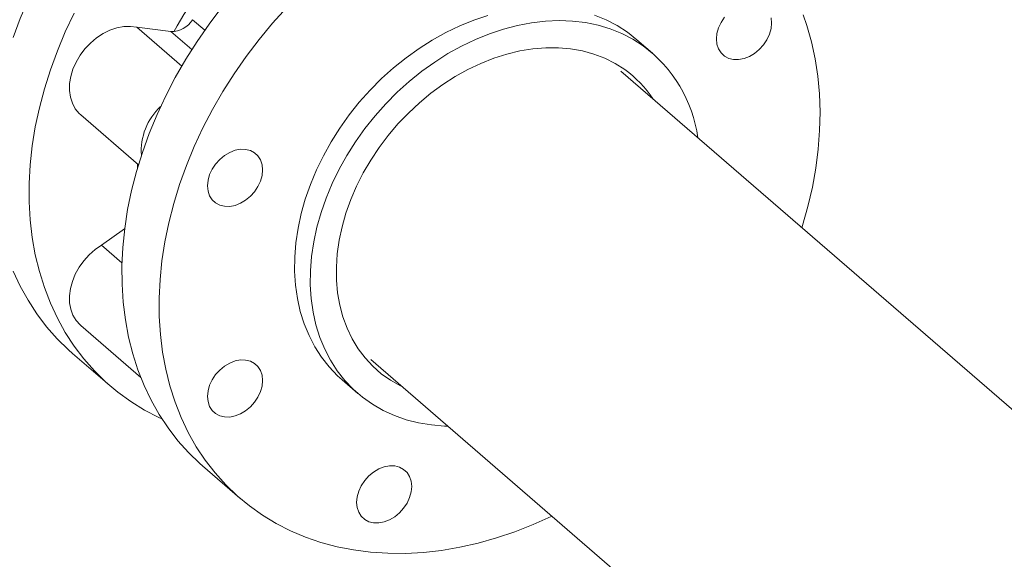
# Model space of a CAD drawing. Extents: x 19.1 to 29.8, y 0.6 to 8.7.
# Drawn here: x 24.3 to 24.5, y 5.7 to 5.9 of the extents above; entities that cross this region are included whole.
import ezdxf

# ---------------------------------------------------------------- set-up
doc = ezdxf.new("R2010")
doc.units = 0
doc.header["$MEASUREMENT"] = 0
doc.layers.get('0').update_dxf_attribs({"linetype": 'CONTINUOUS'})
doc.layers.add('D7', color=7, linetype='CONTINUOUS')

# ---------------------------------------------------------------- blocks, each defined once
blk = doc.blocks.new('A$C69D06FA9')
at = {"color": 7, "linetype": 'Continuous', "lineweight": 15}
for p, q in [((3.039471074406151, 2.427054073098412), (3.042325669019164, 2.424581921646026)), ((3.02658454894555, 2.425277848153968), (3.036987188523568, 2.416268898012988)), ((3.02658454894555, 2.425277848153968), (3.034471480297761, 2.424287735192016)), ((3.03931718897347, 2.420091228379506), (3.034471480297761, 2.424287735192016)), ((3.146375361897285, 2.419244503468001), (3.142731069422865, 2.422400553329662)), ((3.139012225951689, 2.415109295349463), (3.307022802434098, 2.269607868011218)), ((3.013527622137268, 2.404923728682629), (3.026933053952341, 2.393314284182078)), ((3.026727419071527, 2.392621274196377), (3.026721640890003, 2.393497373264759)), ((3.018387741913081, 2.374639040327384), (3.023737523759678, 2.378399341518601)), ((3.018387741913081, 2.374639040327384), (3.023116492057866, 2.370543822573851)), ((3.013527622137268, 2.355960161367441), (3.027460365884536, 2.343894051337894)), ((3.011634108613961, 2.34948051569166), (3.02027699144179, 2.341995559600834)), ((3.080923864004077, 2.348089356587013), (3.223983554858634, 2.224196030049426)), ((3.074253612365403, 2.343329596798564), (3.077897904839816, 2.340173546936907)), ((3.041817714797268, 2.323340745959091), (3.05046059762509, 2.315855789868269))]:
    blk.add_line(p, q, dxfattribs=at)
at = {"color": 7, "linetype": 'Continuous', "lineweight": 15, "flags": 128}
for points in [[(3.011634108613961, 2.34948051569166), (3.010705401343408, 2.350305262616483), (3.008064238618481, 2.352895519380609), (3.005613482949911, 2.355682342424431), (3.003360709483026, 2.358657117837629), (3.001312881411501, 2.361810650759877), (2.999476328454548, 2.365133193801636), (2.997856727292124, 2.368614477172768)], [(2.997856727292124, 2.422906107189418), (2.999476328454548, 2.427322467727658), (3.001312881411501, 2.43170534511349), (3.003360709483026, 2.43604119212409), (3.005613482949911, 2.44031660690482), (3.008064238618481, 2.444518374393608), (3.010705401343408, 2.448633507167941), (3.013528807442057, 2.452649285588243), (3.016525729927999, 2.456553297113552), (3.019686905485571, 2.460333474667972), (3.023002563102274, 2.463978133939312), (3.02646245427043, 2.467476009494638), (3.030055884664733, 2.47081628960106), (3.033771747197747, 2.473988649644194), (3.037598556351327, 2.476983284040942), (3.041524483677705, 2.479790936548008), (3.045537394360487, 2.482402928872386), (3.049624884722711, 2.48481118749549), (3.05377432056595, 2.487008268627929), (3.057972876221761, 2.48898738121783), (3.062207574195256, 2.490742407941601), (3.066465325277669, 2.492267924112211), (3.070732969004411, 2.4935592144466), (3.072141803963575, 2.493933389427944)], [(3.01200359231084, 2.428556236033264), (3.009955764239322, 2.424220389022666), (3.00811921128237, 2.419837511636834), (3.006499610119945, 2.415421151098593), (3.005101966846411, 2.410984958125277), (3.003930601497032, 2.406542644735137), (3.002989134694985, 2.402107941864286), (3.0022804764602, 2.397694556925154), (3.001806817214671, 2.393316131437663), (3.001569621011967, 2.388986198864084), (3.001569621011967, 2.384718142777858), (3.001806817214671, 2.380525155495762), (3.0022804764602, 2.376420197301186), (3.002989134694985, 2.372415956384674), (3.003930601497032, 2.368524809625416), (3.005101966846411, 2.364758784335053), (3.006499610119945, 2.361129521081942), (3.00811921128237, 2.35764823771081), (3.009955764239322, 2.354325694669051), (3.01200359231084, 2.351172161746805), (3.014256365777733, 2.348197386333605), (3.016707121446302, 2.345410563289783), (3.019348284171222, 2.342820306525661), (3.022171690269872, 2.340434622376447), (3.025168612755813, 2.338260884855139), (3.028329788313393, 2.336305812859837), (3.031645445930096, 2.334575449406039), (3.032395627550244, 2.334225005994704)], [(3.041817714797268, 2.323340745959091), (3.041232140517749, 2.323855937399961), (3.038567739117745, 2.326421047696191), (3.036092755999093, 2.329183758816663), (3.033814841192786, 2.332135531379641), (3.031741035602948, 2.335267241625286), (3.029877749243809, 2.338569209616702), (3.028230741426725, 2.342031229160053), (3.02680510295847, 2.345642599351332), (3.025605240405838, 2.349392157652238), (3.024634862475246, 2.353268314392939), (3.023896968549259, 2.357259088595085), (3.023393839415697, 2.361352145004317), (3.023127030217893, 2.365534832217842), (3.023097365647779, 2.369794221789182), (3.023304937396858, 2.374117148189261), (3.023749103872738, 2.378490249500323), (3.024428492182288, 2.382900008716818), (3.0253410023752, 2.387332795525729), (3.026483813934725, 2.39177490843706), (3.027853394495857, 2.396212617134364), (3.029445510763559, 2.40063220491438), (3.031255241597691, 2.405020011084552), (3.03327699322395, 2.409362473187464), (3.035504516523922, 2.413646168921614), (3.037930926350747, 2.417857857628975), (3.040548722810698, 2.421984521221108), (3.043349814444923, 2.426013404417352), (3.046325543239725, 2.429932054170624)], [(3.061406492546624, 2.42990562613391), (3.05810959421575, 2.426243402068283), (3.054968426067553, 2.422447098079799), (3.051992697272745, 2.418528448326528), (3.049191605638512, 2.414499565130285), (3.046573809178568, 2.410372901538149), (3.044147399351743, 2.406161212830788), (3.041919876051765, 2.401877517096638), (3.039898124425505, 2.397535054993726), (3.03808839359138, 2.393147248823555), (3.036496277323678, 2.388727661043538), (3.035126696762546, 2.384289952346232), (3.033983885203, 2.379847839434903), (3.03307137501011, 2.375415052625995), (3.03239198670056, 2.371005293409497), (3.031947820224673, 2.366632192098438), (3.0317402484756, 2.362309265698356), (3.031769913045707, 2.358049876127017), (3.032036722243518, 2.353867188913495), (3.032539851377074, 2.349774132504259), (3.033277745303067, 2.345783358302113), (3.03424812323366, 2.341907201561412), (3.035447985786291, 2.338157643260506), (3.036873624254547, 2.334546273069229), (3.038520632071624, 2.331084253525876), (3.040383918430777, 2.327782285534462), (3.042457724020608, 2.324650575288817), (3.044735638826914, 2.321698802725839), (3.047210621945567, 2.318936091605365), (3.049875023345578, 2.31637098130914), (3.0527206075149, 2.314011400446085), (3.055738578915957, 2.311864642345434), (3.058919609172086, 2.309937342513448), (3.062253865901077, 2.308235458123457), (3.065731043106453, 2.30676424960258), (3.069340393032732, 2.305528264372042), (3.073070759386141, 2.304531322791362), (3.076910611818072, 2.30377650634983), (3.08084808156471, 2.303266148141815), (3.084870998132693, 2.303001825655286), (3.088966926917465, 2.302984355895903), (3.093123207637888, 2.30321379286169), (3.097326993468442, 2.303689427376137), (3.10156529074802, 2.304409789280214), (3.105824999142627, 2.305372651976561), (3.110092952137734, 2.306575039311761), (3.114355957735221, 2.308013234775466), (3.118600839229067, 2.30968279298792), (3.122814475933872, 2.311578553440363), (3.123000276711387, 2.311667709543526)], [(3.142731069422865, 2.422400553329662), (3.140519738772447, 2.424137986335678), (3.138125225606075, 2.425674287068767), (3.135576220299889, 2.426987400392663), (3.132886012187285, 2.428070480342515)], [(3.108083455702072, 2.428038774891917), (3.104816371630484, 2.426948079653164), (3.101568452360524, 2.425627556040499), (3.098356631039394, 2.424084088652587), (3.095197652616235, 2.422325724413709), (3.092107986541826, 2.420361630620816), (3.089103740904491, 2.418202047149502), (3.086200578449869, 2.415858233068024), (3.083413634922756, 2.413342407937731), (3.080757440156219, 2.410667688105931), (3.078245842319895, 2.407848018323341), (3.075891935721913, 2.404898099042596), (3.073707992541337, 2.401833309776907), (3.071705398846674, 2.398669628918401), (3.069894595234175, 2.395423550434173), (3.068285022395401, 2.392111997874394), (3.066885071897843, 2.388752236140735), (3.065702042435184, 2.38536178147519), (3.064742101775245, 2.381958310138486), (3.064010254604135, 2.378559566254236), (3.06351031643414, 2.375183269299317), (3.063244893711371, 2.371847021722702), (3.063215370227049, 2.368568217174457), (3.063421899902913, 2.365363949823291), (3.063863405988855, 2.36225092523548), (3.064537586676614, 2.359245373279783), (3.065440927100227, 2.356362963512422), (3.066568717661013, 2.353618723483261), (3.067915078581187, 2.35102696038913), (3.069472990558339, 2.348601186482727), (3.071234331360778, 2.346354048625978), (3.073189918173142, 2.34429726235516), (3.074253612365403, 2.343329596798564)], [(3.173871069183811, 2.427468142418093), (3.17399399339962, 2.42625555707491), (3.173871069183811, 2.424972001402647), (3.173507020445115, 2.423666801725965), (3.172915837372358, 2.422390116136475), (3.172120238799515, 2.421191006945404), (3.171150799133542, 2.420115555246499), (3.170044773397152, 2.41920509004543), (3.168844665539119, 2.418494600009275), (3.167596595031377, 2.418011388871681), (3.166348524523663, 2.417774026165673), (3.16514841666563, 2.417791633606932), (3.164042390929239, 2.418063534551364), (3.16307295126326, 2.41857927999816), (3.162277352690424, 2.419319050139028), (3.16168616961766, 2.420254416022327), (3.161322120878957, 2.421349432061719), (3.161199196663162, 2.422562017404903), (3.161322120878957, 2.423845573077164), (3.16168616961766, 2.425150772753846), (3.162277352690424, 2.426427458343337), (3.16307295126326, 2.427626567534408)], [(3.098861704952739, 2.332572325897591), (3.098062394488309, 2.332594728605474), (3.094992589367216, 2.332836342759747), (3.092012165353253, 2.333322329376545), (3.089136660997148, 2.334050154746669), (3.086381067847178, 2.335016024325657), (3.083759752290092, 2.336214902516753), (3.081286380651441, 2.337640538924192), (3.078973847945676, 2.339285500939866), (3.076834210647547, 2.3411412124935), (3.074878623835197, 2.343197998764319), (3.073117283032744, 2.345445136621069), (3.071559371055613, 2.347870910527473), (3.070213010135419, 2.350462673621601), (3.069085219574632, 2.353206913650761), (3.068181879151027, 2.356089323418128), (3.067507698463267, 2.359094875373823), (3.067066192377311, 2.362207899961632), (3.066859662701454, 2.365412167312798), (3.06688918618579, 2.368690971861045), (3.067154608908545, 2.37202721943766), (3.067654547078533, 2.37540351639258), (3.068386394249643, 2.37880226027683), (3.069346334909596, 2.382205731613533), (3.070529364372263, 2.385596186279075), (3.071929314869813, 2.388955948012733), (3.07353888770858, 2.392267500572516), (3.075349691321087, 2.395513579056744), (3.077352285015756, 2.39867725991525), (3.079536228196325, 2.401742049180937), (3.081890134794307, 2.404691968461682), (3.084401732630639, 2.407511638244274), (3.087057927397161, 2.410186358076072), (3.089844870924274, 2.412702183206366), (3.092748033378896, 2.415045997287845), (3.095752279016239, 2.417205580759159), (3.098841945090641, 2.419169674552053), (3.102000923513799, 2.42092803879093), (3.105212744834944, 2.422471506178843), (3.108460664104889, 2.423792029791508), (3.11172774817647, 2.42488272503026), (3.114996963986123, 2.425737905515155), (3.118251267356356, 2.426353112731123), (3.121473691856281, 2.426725139272603), (3.124647437256648, 2.426852045565471), (3.127755957118488, 2.426733169979077), (3.1307830450586, 2.426369132275685), (3.133712919242129, 2.425761830379317), (3.136530304661704, 2.424914430480858), (3.139220512774294, 2.423831350531002), (3.14176951808048, 2.422518237207108), (3.144164031246873, 2.420981936474019), (3.144164031246873, 2.420981936474019)], [(3.181032019980428, 2.378676994739369), (3.18120129257462, 2.379219934796204), (3.182457974270179, 2.383661562034079), (3.183486032431773, 2.388100727376375), (3.184282289390524, 2.392523709617417), (3.184844283961823, 2.396916837572571), (3.185170279052677, 2.401266532335082), (3.185259267030887, 2.405559349247715), (3.185110972839759, 2.409782019459402), (3.184725854848104, 2.413921490938509), (3.184105103433602, 2.417964968815922), (3.183250637303274, 2.421899954933239), (3.182165097562965, 2.425714286473881), (3.181327928119842, 2.428148327396737)], [(3.013527622137268, 2.404923728682629), (3.013164265809834, 2.405261725972059), (3.012271980427343, 2.406350753634779), (3.011591601045154, 2.407619476732833), (3.011138498148952, 2.409039233477422), (3.010922907809551, 2.410577950070858), (3.010949700439433, 2.412200865287391), (3.011218270764871, 2.413871315765838), (3.011722551499872, 2.415551564273469), (3.012451150412367, 2.417203652229772), (3.013387607686852, 2.418790257230705), (3.014510767768805, 2.420275536201034), (3.015795257291046, 2.421625935127101), (3.017212058284656, 2.422810947077264), (3.018729163725475, 2.423803801385577), (3.020312300606406, 2.424582068429258), (3.021925704200697, 2.425128166337466), (3.023532926024721, 2.425429758184259), (3.025097657247542, 2.4254800306927), (3.02658454894555, 2.425277848153968)], [(3.088447660401286, 2.341591153035296), (3.087800219780718, 2.341905294833192), (3.085488307087985, 2.343216343223196), (3.08333666056506, 2.344746862896515), (3.081358220467315, 2.34648764912774), (3.079564885366274, 2.348428232623657), (3.07796744059025, 2.350556942486775), (3.076575493360103, 2.352860976405512), (3.075397415010237, 2.35532647764877), (3.074440290642492, 2.357938618401975), (3.073709876515402, 2.360681688943283), (3.073210565425505, 2.36353919212369), (3.072945360288415, 2.36649394258285), (3.072915856079064, 2.369528170103827), (3.073122230239207, 2.372623626485294), (3.073563241610387, 2.375761695288343), (3.074236237898312, 2.378923503797956), (3.075137171624135, 2.382090036525724), (3.076260624466379, 2.385242249571234), (3.077599839847522, 2.388361185154327), (3.07914676356863, 2.391428085629416), (3.080892092248455, 2.394424506296182), (3.082825329274954, 2.397332426328163), (3.08493484793317, 2.400134357152125), (3.087207961329668, 2.40281344762641), (3.089630998693032, 2.405353585385665), (3.092189387591432, 2.407739493742528), (3.094867741573033, 2.409956823563403), (3.097649952701822, 2.411992239565843), (3.1005192884327, 2.413833500518517), (3.103458492242986, 2.415469532861407), (3.106449887415096, 2.416890497303493), (3.1094754833465, 2.418087847997427), (3.112517083747264, 2.419054383935254), (3.11555639607468, 2.41978429225611), (3.118575141546792, 2.420273183205474), (3.121555165073154, 2.420518116535649), (3.124478544441608, 2.420517619188769), (3.127327698104665, 2.420271694155934), (3.130085490916947, 2.419781820459234), (3.132735337188002, 2.419050944256714), (3.135261300430535, 2.41808346112386), (3.137648189204427, 2.416885189618067), (3.139881648479708, 2.415463336285169), (3.139881648479708, 2.415463336285169)], [(3.044864442988768, 2.384455422961762), (3.044068844415904, 2.385195193102631), (3.043477661343161, 2.386130558985932), (3.043113612604451, 2.387225575025322), (3.042990688388663, 2.388438160368504), (3.043113612604451, 2.389721716040769), (3.043477661343161, 2.39102691571745), (3.044068844415904, 2.392303601306941), (3.044864442988768, 2.39350271049801), (3.045833882654726, 2.394578162196916), (3.046939908391131, 2.395488627397987), (3.048140016249164, 2.396199117434141), (3.049388086756885, 2.396682328571734), (3.050636157264599, 2.39691969127774), (3.051836265122638, 2.396902083836484), (3.052942290859043, 2.396630182892049), (3.053911730525009, 2.396114437445257), (3.054707329097859, 2.395374667304388), (3.055298512170609, 2.394439301421087), (3.055662560909319, 2.393344285381695), (3.055785485125107, 2.392131700038514), (3.055662560909319, 2.390848144366251), (3.055298512170609, 2.389542944689571), (3.054707329097859, 2.388266259100077), (3.053911730525009, 2.387067149909009), (3.052942290859043, 2.385991698210104), (3.051836265122652, 2.385081233009031), (3.050636157264599, 2.384370742972878), (3.049388086756885, 2.383887531835282), (3.048140016249164, 2.383650169129277), (3.046939908391131, 2.383667776570537), (3.045833882654726, 2.383939677514969), (3.044864442988768, 2.384455422961762)], [(3.013527622137268, 2.355960161367441), (3.013387607686852, 2.356084745329853), (3.012451150412367, 2.357130686471284), (3.011722551499872, 2.358362117649326), (3.011218270764886, 2.35975121953886), (3.010949700439433, 2.361266610867608), (3.010922907809558, 2.362874057352074), (3.011138498148952, 2.364537245085994), (3.011591601045154, 2.36621860090968), (3.012271980427343, 2.367880141227185), (3.013164265809834, 2.369484330095684), (3.014248299527658, 2.37099492720189), (3.015499592119305, 2.372377806568829), (3.016889875569447, 2.373601727497561), (3.018387741913081, 2.374639040327384)], [(3.049388086756885, 2.334923964520094), (3.048140016249164, 2.334686601814087), (3.046939908391131, 2.334704209255347), (3.045833882654726, 2.334976110199778), (3.044864442988768, 2.335491855646574), (3.044068844415904, 2.33623162578744), (3.043477661343161, 2.337166991670739), (3.043113612604451, 2.338262007710131), (3.042990688388663, 2.339474593053314), (3.043113612604451, 2.340758148725577), (3.043477661343161, 2.34206334840226), (3.044068844415904, 2.343340033991749), (3.044864442988768, 2.344539143182822), (3.045833882654726, 2.345614594881726), (3.046939908391131, 2.346525060082794), (3.048140016249164, 2.347235550118951), (3.049388086756885, 2.347718761256546), (3.050636157264599, 2.347956123962553), (3.051836265122652, 2.347938516521292), (3.052942290859043, 2.34766661557686), (3.053911730525009, 2.347150870130066), (3.054707329097859, 2.346411099989195), (3.055298512170623, 2.345475734105899), (3.055662560909319, 2.344380718066509), (3.055785485125121, 2.343168132723324), (3.055662560909319, 2.341884577051061), (3.055298512170609, 2.34057937737438), (3.054707329097859, 2.339302691784889), (3.053911730525016, 2.338103582593816), (3.052942290859043, 2.337028130894912), (3.051836265122652, 2.336117665693841), (3.050636157264599, 2.335407175657689), (3.049388086756885, 2.334923964520094)], [(3.08853420100467, 2.313475758439885), (3.087564761338697, 2.312400306740978), (3.086458735602307, 2.311489841539907), (3.085258627744274, 2.310779351503755), (3.084010557236539, 2.31029614036616), (3.082762486728818, 2.310058777660153), (3.081562378870785, 2.310076385101413), (3.080456353134394, 2.310348286045845), (3.079486913468422, 2.31086403149264), (3.078691314895565, 2.311603801633507), (3.078100131822815, 2.312539167516805), (3.077736083084119, 2.313634183556197), (3.077613158868317, 2.31484676889938), (3.077736083084119, 2.316130324571643), (3.078100131822815, 2.317435524248326), (3.078691314895565, 2.318712209837815), (3.079486913468422, 2.319911319028888), (3.080456353134394, 2.320986770727792), (3.081562378870785, 2.321897235928861), (3.082762486728818, 2.322607725965017), (3.084010557236539, 2.32309093710261), (3.085258627744253, 2.323328299808617), (3.086458735602307, 2.323310692367357), (3.087564761338697, 2.323038791422925), (3.08853420100467, 2.322523045976132), (3.089329799577513, 2.321783275835261), (3.089920982650277, 2.320847909951965), (3.090285031388973, 2.319752893912573), (3.090407955604775, 2.31854030856939), (3.090285031388973, 2.317256752897127), (3.089920982650277, 2.315951553220446), (3.089329799577513, 2.314674867630955), (3.08853420100467, 2.313475758439885)]]:
    blk.add_lwpolyline(points, dxfattribs=at)
at = {"color": 7, "linetype": 'Continuous', "lineweight": 15}
for centre, radius, start, end in [((3.105003347092683, 2.385899230668968), 0.0797015683025085, 133.4534392498373, 151.2239138457383), ((3.034687472805693, 2.42979841717526), 0.005514913297952671, 267.7554270690859, 330.1571802420225), ((3.125077954833564, 2.395143048199922), 0.03212361218941168, 7.942043997939207, 53.54831079545618), ((3.124928989157503, 2.394485484632556), 0.0257614495082214, 33.22374220292063, 54.51936840769167), ((3.04171490179332, 2.396534161082495), 0.01412410142306657, 132.9713402588241, 184.0903273852722)]:
    blk.add_arc(centre, radius, start, end, dxfattribs=at)

msp = doc.modelspace()

# ---------------------------------------------------------------- block references
at = {"layer": 'D7', "color": 7, "linetype": 'Continuous'}
msp.add_blockref('A$C69D06FA9', (21.29562045127719, 3.425950596229541), dxfattribs=at)

doc.saveas('drawing.dxf')
